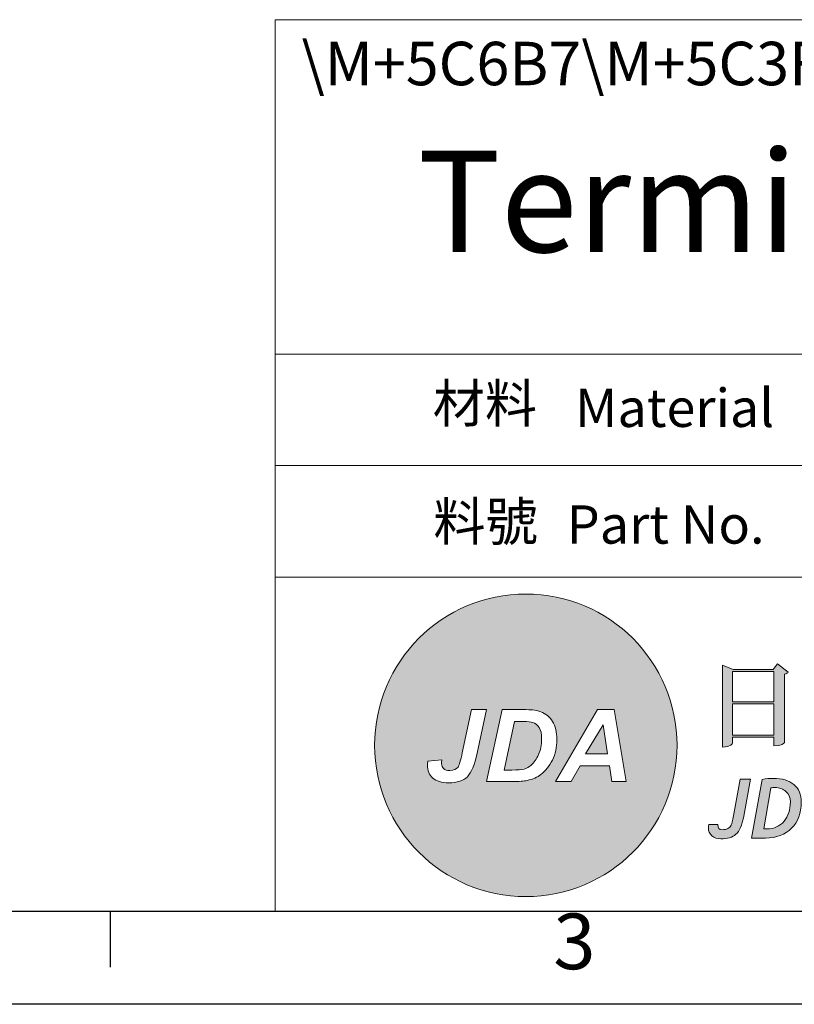
# Model space of a CAD drawing. Units: millimetres. Extents: x 2451 to 4721, y 820 to 2313.
# Drawn here: x 3719 to 3954, y 820 to 1119 of the extents above; entities that cross this region are included whole.
import ezdxf
from ezdxf.enums import TextEntityAlignment as Align

# ---------------------------------------------------------------- set-up
doc = ezdxf.new("R2010")
doc.units = ezdxf.units.MM
doc.layers.add('_U+5716_U+5C64 1', color=7, linetype='Continuous')
doc.layers.add('圖框', color=7, linetype='Continuous')
doc.styles.add('ARIAL', font='arial.ttf')
doc.styles.get("Standard").update_dxf_attribs({"font": 'arial.ttf'})

# ---------------------------------------------------------------- blocks, each defined once
blk = doc.blocks.new('A3')
at = {"color": 7}
for p, q in [((0, 0), (-375, 0)), ((-150, 0), (-150, -3))]:
    blk.add_line(p, q, dxfattribs=at)
blk.add_line((5, -5), (-380, -5))
blk.add_text('3', height=3, dxfattribs=at).set_placement((-125, -2), align=Align.MIDDLE)
blk = doc.blocks.new('block 40')
at = {"layer": '_U+5716_U+5C64 1'}
h = blk.add_hatch(color=22, dxfattribs=at)
h.dxf.hatch_style = 2
edge = h.paths.add_edge_path()
edge.add_spline(control_points=[(90.134, -75.416), (90.134, -75.416), (90.788, -75.905), (90.788, -75.905), (90.754, -75.95), (90.669, -76.002), (90.555, -76.024), (90.555, -76.024), (90.555, -80.129), (90.555, -80.129), (90.555, -80.141), (90.384, -80.323), (89.929, -80.323), (89.929, -80.323), (89.929, -79.794), (89.929, -79.794), (89.929, -79.794), (87.45, -79.794), (87.45, -79.794), (87.45, -79.794), (87.45, -80.152), (87.45, -80.152), (87.45, -80.169), (87.382, -80.402), (86.842, -80.402), (86.842, -80.402), (86.842, -75.484), (86.842, -75.484), (86.842, -75.484), (87.496, -75.757), (87.496, -75.757), (87.496, -75.757), (89.873, -75.757), (89.873, -75.757), (89.873, -75.757), (90.134, -75.416), (90.134, -75.416)], knot_values=[0, 0, 0, 0, 1, 1, 1, 2, 2, 2, 3, 3, 3, 4, 4, 4, 5, 5, 5, 6, 6, 6, 7, 7, 7, 8, 8, 8, 9, 9, 9, 10, 10, 10, 11, 11, 11, 12, 12, 12, 12], degree=3, periodic=0)
h.paths.add_polyline_path([(89.929, -75.877), (87.45, -75.877), (87.45, -77.685), (89.929, -77.685)])
h.paths.add_polyline_path([(87.45, -79.68), (89.929, -79.68), (89.929, -77.798), (87.45, -77.798)])
at = {"layer": '_U+5716_U+5C64 1', "lineweight": 0}
for points in [[(89.929, -75.877), (87.45, -75.877), (87.45, -77.685), (89.929, -77.685), (89.929, -75.877)], [(87.45, -79.68), (89.929, -79.68), (89.929, -77.798), (87.45, -77.798), (87.45, -79.68)]]:
    blk.add_lwpolyline(points, dxfattribs=at)
blk.add_open_spline([(90.134, -75.416), (90.134, -75.416), (90.788, -75.905), (90.788, -75.905), (90.754, -75.95), (90.669, -76.002), (90.555, -76.024), (90.555, -76.024), (90.555, -80.129), (90.555, -80.129), (90.555, -80.141), (90.384, -80.323), (89.929, -80.323), (89.929, -80.323), (89.929, -79.794), (89.929, -79.794), (89.929, -79.794), (87.45, -79.794), (87.45, -79.794), (87.45, -79.794), (87.45, -80.152), (87.45, -80.152), (87.45, -80.169), (87.382, -80.402), (86.842, -80.402), (86.842, -80.402), (86.842, -75.484), (86.842, -75.484), (86.842, -75.484), (87.496, -75.757), (87.496, -75.757), (87.496, -75.757), (89.873, -75.757), (89.873, -75.757), (89.873, -75.757), (90.134, -75.416), (90.134, -75.416)], degree=3, knots=[0, 0, 0, 0, 1, 1, 1, 2, 2, 2, 3, 3, 3, 4, 4, 4, 5, 5, 5, 6, 6, 6, 7, 7, 7, 8, 8, 8, 9, 9, 9, 10, 10, 10, 11, 11, 11, 12, 12, 12, 12], dxfattribs=at)
blk = doc.blocks.new('block 42')
at = {"layer": '_U+5716_U+5C64 1'}
h = blk.add_hatch(color=22, dxfattribs=at)
h.dxf.hatch_style = 2
edge = h.paths.add_edge_path()
edge.add_spline(control_points=[(86.022, -85.026), (86.022, -85.026), (86.571, -85.026), (86.571, -85.026), (86.568, -85.23), (86.654, -85.333), (86.828, -85.333), (86.962, -85.333), (87.074, -85.31), (87.164, -85.266), (87.253, -85.221), (87.32, -85.153), (87.364, -85.063), (87.408, -84.973), (87.455, -84.789), (87.504, -84.512), (87.504, -84.512), (87.905, -82.317), (87.905, -82.317), (87.905, -82.317), (88.524, -82.317), (88.524, -82.317), (88.524, -82.317), (88.121, -84.515), (88.121, -84.515), (88.02, -85.065), (87.865, -85.43), (87.654, -85.61), (87.444, -85.79), (87.145, -85.88), (86.756, -85.88), (86.529, -85.88), (86.347, -85.819), (86.211, -85.699), (86.075, -85.578), (86.007, -85.413), (86.007, -85.203), (86.007, -85.155), (86.012, -85.096), (86.022, -85.026)], knot_values=[0, 0, 0, 0, 1, 1, 1, 2, 2, 2, 3, 3, 3, 4, 4, 4, 5, 5, 5, 6, 6, 6, 7, 7, 7, 8, 8, 8, 9, 9, 9, 10, 10, 10, 11, 11, 11, 12, 12, 12, 13, 13, 13, 13], degree=3, periodic=0)
h = blk.add_hatch(color=22, dxfattribs=at)
h.dxf.hatch_style = 2
edge = h.paths.add_edge_path()
edge.add_spline(control_points=[(89.431, -85.832), (89.431, -85.832), (88.582, -85.832), (88.582, -85.832), (88.582, -85.832), (89.222, -82.324), (89.222, -82.324), (89.456, -82.283), (89.675, -82.262), (89.88, -82.262), (90.415, -82.262), (90.83, -82.384), (91.122, -82.629), (91.415, -82.874), (91.561, -83.228), (91.561, -83.692), (91.561, -84.343), (91.368, -84.862), (90.981, -85.25), (90.594, -85.638), (90.077, -85.832), (89.431, -85.832)], knot_values=[0, 0, 0, 0, 1, 1, 1, 2, 2, 2, 3, 3, 3, 4, 4, 4, 5, 5, 5, 6, 6, 6, 7, 7, 7, 7], degree=3, periodic=0)
edge = h.paths.add_edge_path()
edge.add_spline(control_points=[(89.743, -82.831), (89.743, -82.831), (89.316, -85.273), (89.316, -85.273), (89.386, -85.279), (89.45, -85.282), (89.508, -85.282), (89.936, -85.282), (90.277, -85.131), (90.53, -84.829), (90.782, -84.527), (90.909, -84.139), (90.909, -83.665), (90.909, -83.406), (90.821, -83.198), (90.647, -83.042), (90.473, -82.885), (90.249, -82.807), (89.975, -82.807), (89.899, -82.807), (89.821, -82.815), (89.743, -82.831)], knot_values=[0, 0, 0, 0, 1, 1, 1, 2, 2, 2, 3, 3, 3, 4, 4, 4, 5, 5, 5, 6, 6, 6, 7, 7, 7, 7], degree=3, periodic=0)
at = {"layer": '_U+5716_U+5C64 1', "lineweight": 0}
for points, knots in [([(86.022, -85.026), (86.022, -85.026), (86.571, -85.026), (86.571, -85.026), (86.568, -85.23), (86.654, -85.333), (86.828, -85.333), (86.962, -85.333), (87.074, -85.31), (87.164, -85.266), (87.253, -85.221), (87.32, -85.153), (87.364, -85.063), (87.408, -84.973), (87.455, -84.789), (87.504, -84.512), (87.504, -84.512), (87.905, -82.317), (87.905, -82.317), (87.905, -82.317), (88.524, -82.317), (88.524, -82.317), (88.524, -82.317), (88.121, -84.515), (88.121, -84.515), (88.02, -85.065), (87.865, -85.43), (87.654, -85.61), (87.444, -85.79), (87.145, -85.88), (86.756, -85.88), (86.529, -85.88), (86.347, -85.819), (86.211, -85.699), (86.075, -85.578), (86.007, -85.413), (86.007, -85.203), (86.007, -85.155), (86.012, -85.096), (86.022, -85.026)], [0, 0, 0, 0, 1, 1, 1, 2, 2, 2, 3, 3, 3, 4, 4, 4, 5, 5, 5, 6, 6, 6, 7, 7, 7, 8, 8, 8, 9, 9, 9, 10, 10, 10, 11, 11, 11, 12, 12, 12, 13, 13, 13, 13]), ([(89.431, -85.832), (89.431, -85.832), (88.582, -85.832), (88.582, -85.832), (88.582, -85.832), (89.222, -82.324), (89.222, -82.324), (89.456, -82.283), (89.675, -82.262), (89.88, -82.262), (90.415, -82.262), (90.83, -82.384), (91.122, -82.629), (91.415, -82.874), (91.561, -83.228), (91.561, -83.692), (91.561, -84.343), (91.368, -84.862), (90.981, -85.25), (90.594, -85.638), (90.077, -85.832), (89.431, -85.832)], [0, 0, 0, 0, 1, 1, 1, 2, 2, 2, 3, 3, 3, 4, 4, 4, 5, 5, 5, 6, 6, 6, 7, 7, 7, 7]), ([(89.743, -82.831), (89.743, -82.831), (89.316, -85.273), (89.316, -85.273), (89.386, -85.279), (89.45, -85.282), (89.508, -85.282), (89.936, -85.282), (90.277, -85.131), (90.53, -84.829), (90.782, -84.527), (90.909, -84.139), (90.909, -83.665), (90.909, -83.406), (90.821, -83.198), (90.647, -83.042), (90.473, -82.885), (90.249, -82.807), (89.975, -82.807), (89.899, -82.807), (89.821, -82.815), (89.743, -82.831)], [0, 0, 0, 0, 1, 1, 1, 2, 2, 2, 3, 3, 3, 4, 4, 4, 5, 5, 5, 6, 6, 6, 7, 7, 7, 7])]:
    blk.add_open_spline(points, degree=3, knots=knots, dxfattribs=at)

msp = doc.modelspace()

# ---------------------------------------------------------------- hatches: boundary and pattern name
at = {"layer": '圖框'}
h = msp.add_hatch(color=240, dxfattribs=at)
h.dxf.hatch_style = 1
edge = h.paths.add_edge_path()
edge.add_spline(control_points=[(3872.081, 944.692), (3846.761, 944.692), (3826.234, 924.165), (3826.234, 898.841)], knot_values=[2, 2, 2, 2, 3, 3, 3, 3], degree=3, periodic=0)
edge.add_spline(control_points=[(3826.234, 898.841), (3826.234, 873.51), (3846.761, 852.983), (3872.081, 852.983)], knot_values=[1, 1, 1, 1, 2, 2, 2, 2], degree=3, periodic=0)
edge.add_spline(control_points=[(3872.081, 852.983), (3897.408, 852.983), (3917.942, 873.51), (3917.942, 898.841)], knot_values=[0, 0, 0, 0, 1, 1, 1, 1], degree=3, periodic=0)
edge.add_spline(control_points=[(3917.942, 898.841), (3917.942, 924.165), (3897.408, 944.692), (3872.081, 944.692)], knot_values=[3, 3, 3, 3, 4, 4, 4, 4], degree=3, periodic=0)
edge = h.paths.add_edge_path(flags=16)
edge.add_spline(control_points=[(3855.646, 909.651), (3855.646, 909.651), (3860.176, 909.651), (3860.176, 909.651)], knot_values=[0.00001, 0.00001, 0.00001, 0.00001, 0.99999, 0.99999, 0.99999, 0.99999], degree=3, periodic=0)
edge.add_spline(control_points=[(3860.176, 909.651), (3860.176, 909.65), (3857.344, 896.435), (3857.344, 896.435)], knot_values=[1.00001, 1.00001, 1.00001, 1.00001, 2, 2, 2, 2], degree=3, periodic=0)
edge.add_spline(control_points=[(3857.344, 896.435), (3856.589, 892.932), (3855.6, 890.561), (3854.375, 889.321)], knot_values=[2, 2, 2, 2, 3, 3, 3, 3], degree=3, periodic=0)
edge.add_spline(control_points=[(3854.375, 889.321), (3853.151, 888.081), (3851.268, 887.461), (3848.727, 887.461)], knot_values=[3, 3, 3, 3, 4, 4, 4, 4], degree=3, periodic=0)
edge.add_spline(control_points=[(3848.727, 887.461), (3846.574, 887.461), (3844.962, 887.942), (3843.891, 888.904)], knot_values=[4, 4, 4, 4, 5, 5, 5, 5], degree=3, periodic=0)
edge.add_spline(control_points=[(3843.891, 888.904), (3842.819, 889.867), (3842.284, 891.176), (3842.284, 892.833)], knot_values=[5, 5, 5, 5, 6, 6, 6, 6], degree=3, periodic=0)
edge.add_spline(control_points=[(3842.36, 893.994), (3842.36, 893.994), (3846.631, 894.441), (3846.631, 894.441)], knot_values=[7.00001, 7.00001, 7.00001, 7.00001, 8, 8, 8, 8], degree=3, periodic=0)
edge.add_spline(control_points=[(3846.631, 894.441), (3846.569, 894.004), (3846.539, 893.642), (3846.539, 893.354)], knot_values=[8, 8, 8, 8, 9, 9, 9, 9], degree=3, periodic=0)
edge.add_spline(control_points=[(3846.539, 893.354), (3846.539, 892.66), (3846.743, 892.129), (3847.151, 891.762)], knot_values=[9, 9, 9, 9, 10, 10, 10, 10], degree=3, periodic=0)
edge.add_spline(control_points=[(3847.151, 891.762), (3847.559, 891.395), (3848.186, 891.211), (3849.033, 891.211)], knot_values=[10, 10, 10, 10, 11, 11, 11, 11], degree=3, periodic=0)
edge.add_spline(control_points=[(3849.033, 891.211), (3850.217, 891.211), (3851.049, 891.548), (3851.528, 892.223)], knot_values=[11, 11, 11, 11, 12, 12, 12, 12], degree=3, periodic=0)
edge.add_spline(control_points=[(3851.528, 892.223), (3851.885, 892.739), (3852.319, 894.193), (3852.829, 896.584)], knot_values=[12, 12, 12, 12, 13, 13, 13, 13], degree=3, periodic=0)
edge.add_spline(control_points=[(3852.829, 896.584), (3852.829, 896.584), (3855.645, 909.65), (3855.646, 909.651)], knot_values=[13.00001, 13.00001, 13.00001, 13.00001, 13.99999, 13.99999, 13.99999, 13.99999], degree=3, periodic=0)
edge = h.paths.add_edge_path(flags=16)
edge.add_spline(control_points=[(3864.875, 909.651), (3864.875, 909.651), (3870.92, 909.651), (3870.92, 909.651)], knot_values=[1.00001, 1.00001, 1.00001, 1.00001, 2, 2, 2, 2], degree=3, periodic=0)
edge.add_spline(control_points=[(3874.15, 909.576), (3873.681, 909.626), (3872.604, 909.651), (3870.92, 909.651)], knot_values=[2, 2, 2, 2, 3, 3, 3, 3], degree=3, periodic=0)
edge.add_spline(control_points=[(3876.637, 909.026), (3875.908, 909.303), (3875.078, 909.487), (3874.15, 909.576)], knot_values=[3, 3, 3, 3, 4, 4, 4, 4], degree=3, periodic=0)
edge.add_spline(control_points=[(3878.627, 907.857), (3878.03, 908.358), (3877.367, 908.748), (3876.637, 909.026)], knot_values=[4, 4, 4, 4, 5, 5, 5, 5], degree=3, periodic=0)
edge.add_spline(control_points=[(3880.173, 906.049), (3879.739, 906.753), (3879.224, 907.356), (3878.627, 907.857)], knot_values=[5, 5, 5, 5, 6, 6, 6, 6], degree=3, periodic=0)
edge.add_spline(control_points=[(3881.175, 903.616), (3880.94, 904.533), (3880.606, 905.344), (3880.173, 906.049)], knot_values=[6, 6, 6, 6, 7, 7, 7, 7], degree=3, periodic=0)
edge.add_spline(control_points=[(3881.527, 900.602), (3881.527, 901.693), (3881.41, 902.698), (3881.175, 903.616)], knot_values=[7, 7, 7, 7, 8, 8, 8, 8], degree=3, periodic=0)
edge.add_spline(control_points=[(3880.142, 894.344), (3881.066, 896.164), (3881.527, 898.251), (3881.527, 900.602)], knot_values=[8, 8, 8, 8, 9, 9, 9, 9], degree=3, periodic=0)
edge.add_spline(control_points=[(3880.142, 894.344), (3879.219, 892.523), (3878.058, 891.077), (3876.66, 890.006)], knot_values=[9, 9, 9, 9, 10, 10, 10, 10], degree=3, periodic=0)
edge.add_spline(control_points=[(3876.66, 890.006), (3875.589, 889.172), (3874.206, 888.557), (3872.512, 888.16)], knot_values=[10, 10, 10, 10, 11, 11, 11, 11], degree=3, periodic=0)
edge.add_spline(control_points=[(3872.512, 888.16), (3871.553, 887.942), (3870.079, 887.833), (3868.089, 887.833)], knot_values=[11, 11, 11, 11, 12, 12, 12, 12], degree=3, periodic=0)
edge.add_spline(control_points=[(3868.089, 887.833), (3868.089, 887.833), (3860.176, 887.833), (3860.176, 887.833)], knot_values=[12.00001, 12.00001, 12.00001, 12.00001, 12.99999, 12.99999, 12.99999, 12.99999], degree=3, periodic=0)
edge.add_spline(control_points=[(3860.176, 887.833), (3860.176, 887.833), (3864.875, 909.65), (3864.875, 909.651)], knot_values=[0.00001, 0.00001, 0.00001, 0.00001, 0.99999, 0.99999, 0.99999, 0.99999], degree=3, periodic=0)
edge = h.paths.add_edge_path(flags=0)
edge.add_spline(control_points=[(3865.548, 891.345), (3865.548, 891.346), (3868.701, 906.049), (3868.701, 906.049), (3868.701, 906.049), (3871.38, 906.049), (3871.38, 906.049)], knot_values=[8.00002, 8.00002, 8.00002, 8.00002, 9, 9, 9, 9.99998, 9.99998, 9.99998, 9.99998], degree=3, periodic=0)
edge.add_spline(control_points=[(3871.38, 906.049), (3872.737, 906.049), (3873.681, 905.96), (3874.211, 905.781)], knot_values=[7, 7, 7, 7, 8, 8, 8, 8], degree=3, periodic=0)
edge.add_spline(control_points=[(3874.211, 905.781), (3874.966, 905.523), (3875.601, 905.005), (3876.117, 904.226)], knot_values=[6, 6, 6, 6, 7, 7, 7, 7], degree=3, periodic=0)
edge.add_spline(control_points=[(3876.117, 904.226), (3876.632, 903.447), (3876.89, 902.284), (3876.89, 900.736)], knot_values=[5, 5, 5, 5, 6, 6, 6, 6], degree=3, periodic=0)
edge.add_spline(control_points=[(3876.89, 900.736), (3876.89, 898.92), (3876.578, 897.343), (3875.956, 896.003)], knot_values=[4, 4, 4, 4, 5, 5, 5, 5], degree=3, periodic=0)
edge.add_spline(control_points=[(3875.956, 896.003), (3875.334, 894.664), (3874.568, 893.592), (3873.66, 892.789)], knot_values=[3, 3, 3, 3, 4, 4, 4, 4], degree=3, periodic=0)
edge.add_spline(control_points=[(3873.66, 892.789), (3873.027, 892.233), (3872.331, 891.854), (3871.571, 891.65)], knot_values=[2, 2, 2, 2, 3, 3, 3, 3], degree=3, periodic=0)
edge.add_spline(control_points=[(3871.571, 891.65), (3870.811, 891.447), (3869.584, 891.345), (3867.89, 891.345)], knot_values=[1, 1, 1, 1, 2, 2, 2, 2], degree=3, periodic=0)
edge.add_spline(control_points=[(3867.89, 891.345), (3867.89, 891.345), (3865.548, 891.345), (3865.548, 891.345)], knot_values=[0.00001, 0.00001, 0.00001, 0.00001, 1, 1, 1, 1], degree=3, periodic=0)
edge.add_spline(control_points=[(3865.548, 891.345), (3865.548, 891.345), (3865.548, 891.345), (3865.548, 891.345), (3865.548, 891.345), (3865.548, 891.345), (3865.548, 891.345)], knot_values=[9.99998, 9.99998, 9.99998, 9.99998, 10, 10, 10, 10.00001, 10.00001, 10.00001, 10.00001], degree=3, periodic=0)
h.paths.add_polyline_path([(3893.787, 909.651), (3898.915, 909.651), (3902.557, 887.833), (3898.18, 887.833), (3897.43, 892.655), (3888.537, 892.655), (3885.844, 887.833), (3881.099, 887.833)], flags=16)
h.paths.add_polyline_path([(3890.144, 896.286), (3895.563, 905.067), (3896.864, 896.286)], flags=0)
edge = h.paths.add_edge_path(flags=0)
edge.add_spline(control_points=[(3875.956, 896.003), (3876.578, 897.343), (3876.89, 898.92), (3876.89, 900.736)], knot_values=[4, 4, 4, 4, 5, 5, 5, 5], degree=3, periodic=0)
edge.add_spline(control_points=[(3876.89, 900.736), (3876.89, 902.284), (3876.632, 903.447), (3876.117, 904.226)], knot_values=[5, 5, 5, 5, 6, 6, 6, 6], degree=3, periodic=0)
edge.add_spline(control_points=[(3876.117, 904.226), (3875.601, 905.005), (3874.966, 905.523), (3874.211, 905.781)], knot_values=[6, 6, 6, 6, 7, 7, 7, 7], degree=3, periodic=0)
edge.add_spline(control_points=[(3874.211, 905.781), (3873.681, 905.96), (3872.737, 906.049), (3871.38, 906.049)], knot_values=[7, 7, 7, 7, 8, 8, 8, 8], degree=3, periodic=0)
edge.add_spline(control_points=[(3871.38, 906.049), (3871.38, 906.049), (3868.701, 906.049), (3868.701, 906.049), (3868.701, 906.049), (3865.548, 891.346), (3865.548, 891.345)], knot_values=[8.00002, 8.00002, 8.00002, 8.00002, 9, 9, 9, 9.99998, 9.99998, 9.99998, 9.99998], degree=3, periodic=0)
edge.add_spline(control_points=[(3865.548, 891.345), (3865.548, 891.345), (3867.89, 891.345), (3867.89, 891.345)], knot_values=[0.00001, 0.00001, 0.00001, 0.00001, 1, 1, 1, 1], degree=3, periodic=0)
edge.add_spline(control_points=[(3867.89, 891.345), (3869.584, 891.345), (3870.811, 891.447), (3871.571, 891.65)], knot_values=[1, 1, 1, 1, 2, 2, 2, 2], degree=3, periodic=0)
edge.add_spline(control_points=[(3871.571, 891.65), (3872.331, 891.854), (3873.027, 892.233), (3873.66, 892.789)], knot_values=[2, 2, 2, 2, 3, 3, 3, 3], degree=3, periodic=0)
edge.add_spline(control_points=[(3873.66, 892.789), (3874.568, 893.592), (3875.334, 894.664), (3875.956, 896.003)], knot_values=[3, 3, 3, 3, 4, 4, 4, 4], degree=3, periodic=0)
h = msp.add_hatch(color=240, dxfattribs=at)
h.dxf.hatch_style = 1
h.paths.add_polyline_path([(3895.563, 905.067), (3890.144, 896.286), (3896.864, 896.286)])
edge = h.paths.add_edge_path()
edge.add_spline(control_points=[(3875.956, 896.003), (3876.578, 897.343), (3876.89, 898.92), (3876.89, 900.736)], knot_values=[4, 4, 4, 4, 5, 5, 5, 5], degree=3, periodic=0)
edge.add_spline(control_points=[(3876.89, 900.736), (3876.89, 902.284), (3876.632, 903.447), (3876.117, 904.226)], knot_values=[5, 5, 5, 5, 6, 6, 6, 6], degree=3, periodic=0)
edge.add_spline(control_points=[(3876.117, 904.226), (3875.601, 905.005), (3874.966, 905.523), (3874.211, 905.781)], knot_values=[6, 6, 6, 6, 7, 7, 7, 7], degree=3, periodic=0)
edge.add_spline(control_points=[(3874.211, 905.781), (3873.681, 905.96), (3872.737, 906.049), (3871.38, 906.049), (3871.38, 906.049), (3871.212, 906.049), (3870.961, 906.049)], knot_values=[7, 7, 7, 7, 8, 8, 8, 8.250015, 8.250015, 8.250015, 8.250015], degree=3, periodic=0)
edge.add_spline(control_points=[(3870.961, 906.049), (3870.71, 906.049), (3870.375, 906.049), (3870.04, 906.049)], knot_values=[8.250015, 8.250015, 8.250015, 8.250015, 8.50001, 8.50001, 8.50001, 8.50001], degree=3, periodic=0)
edge.add_spline(control_points=[(3868.701, 906.049), (3868.701, 906.049), (3868.701, 906.049), (3868.701, 906.049), (3868.701, 906.049), (3867.913, 902.373), (3867.125, 898.697)], knot_values=[8.9996338, 8.9996338, 8.9996338, 8.9996338, 9, 9, 9, 9.49999, 9.49999, 9.49999, 9.49999], degree=3, periodic=0)
edge.add_spline(control_points=[(3867.125, 898.697), (3866.337, 895.021), (3865.548, 891.345), (3865.548, 891.345), (3865.548, 891.345), (3867.89, 891.345), (3867.89, 891.345)], knot_values=[9.49999, 9.49999, 9.49999, 9.49999, 10, 10, 10, 11, 11, 11, 11], degree=3, periodic=0)
edge.add_spline(control_points=[(3867.89, 891.345), (3869.584, 891.345), (3870.811, 891.447), (3871.571, 891.65)], knot_values=[1, 1, 1, 1, 2, 2, 2, 2], degree=3, periodic=0)
edge.add_spline(control_points=[(3871.571, 891.65), (3872.331, 891.854), (3873.027, 892.233), (3873.66, 892.789)], knot_values=[2, 2, 2, 2, 3, 3, 3, 3], degree=3, periodic=0)
edge.add_spline(control_points=[(3873.66, 892.789), (3874.568, 893.592), (3875.334, 894.664), (3875.956, 896.003)], knot_values=[3, 3, 3, 3, 4, 4, 4, 4], degree=3, periodic=0)

# ---------------------------------------------------------------- linework, layer by layer
at = {"layer": '圖框', "lineweight": 18}
msp.add_line((3796.065, 1118.776), (3796.065, 848.484), dxfattribs=at)
at = {"layer": '圖框', "color": 7, "lineweight": 18}
for p, q in [((3796.065, 1118.776), (4590.708, 1118.776)), ((3796.065, 1017.416), (4590.708, 1017.416)), ((3796.065, 983.63), (4590.708, 983.63)), ((3796.065, 949.844), (4590.708, 949.844)), ((3796.065, 848.484), (4590.708, 848.484))]:
    msp.add_line(p, q, dxfattribs=at)
at = {"layer": '圖框', "lineweight": 0}
for points in [[(3897.43, 892.655), (3888.537, 892.655), (3885.844, 887.833), (3881.099, 887.833), (3893.787, 909.651), (3898.915, 909.651), (3902.557, 887.833), (3898.18, 887.833), (3897.43, 892.655)], [(3896.864, 896.286), (3895.563, 905.067), (3890.144, 896.286), (3896.864, 896.286)]]:
    msp.add_lwpolyline(points, dxfattribs=at)
for points, knots in [([(3917.942, 898.841), (3917.942, 873.51), (3897.408, 852.983), (3872.081, 852.983), (3846.761, 852.983), (3826.234, 873.51), (3826.234, 898.841), (3826.234, 924.165), (3846.761, 944.692), (3872.081, 944.692), (3897.408, 944.692), (3917.942, 924.165), (3917.942, 898.841)], [0, 0, 0, 0, 1, 1, 1, 2, 2, 2, 3, 3, 3, 4, 4, 4, 4]), ([(3855.646, 909.651), (3855.646, 909.651), (3860.176, 909.651), (3860.176, 909.651), (3860.176, 909.651), (3857.344, 896.435), (3857.344, 896.435), (3856.589, 892.932), (3855.6, 890.561), (3854.375, 889.321), (3853.151, 888.081), (3851.268, 887.461), (3848.727, 887.461), (3846.574, 887.461), (3844.962, 887.942), (3843.891, 888.904), (3842.819, 889.867), (3842.284, 891.176), (3842.284, 892.833), (3842.284, 893.18), (3842.309, 893.567), (3842.36, 893.994), (3842.36, 893.994), (3846.631, 894.441), (3846.631, 894.441), (3846.569, 894.004), (3846.539, 893.642), (3846.539, 893.354), (3846.539, 892.66), (3846.743, 892.129), (3847.151, 891.762), (3847.559, 891.395), (3848.186, 891.211), (3849.033, 891.211), (3850.217, 891.211), (3851.049, 891.548), (3851.528, 892.223), (3851.885, 892.739), (3852.319, 894.193), (3852.829, 896.584), (3852.829, 896.584), (3855.646, 909.651), (3855.646, 909.651)], [0, 0, 0, 0, 1, 1, 1, 2, 2, 2, 3, 3, 3, 4, 4, 4, 5, 5, 5, 6, 6, 6, 7, 7, 7, 8, 8, 8, 9, 9, 9, 10, 10, 10, 11, 11, 11, 12, 12, 12, 13, 13, 13, 14, 14, 14, 14]), ([(3860.176, 887.833), (3860.176, 887.833), (3864.875, 909.651), (3864.875, 909.651), (3864.875, 909.651), (3870.92, 909.651), (3870.92, 909.651), (3872.604, 909.651), (3873.681, 909.626), (3874.15, 909.576), (3875.078, 909.487), (3875.908, 909.303), (3876.637, 909.026), (3877.367, 908.748), (3878.03, 908.358), (3878.627, 907.857), (3879.224, 907.356), (3879.739, 906.753), (3880.173, 906.049), (3880.606, 905.344), (3880.94, 904.533), (3881.175, 903.616), (3881.41, 902.698), (3881.527, 901.693), (3881.527, 900.602), (3881.527, 898.251), (3881.066, 896.164), (3880.142, 894.344), (3879.219, 892.523), (3878.058, 891.077), (3876.66, 890.006), (3875.589, 889.172), (3874.206, 888.557), (3872.512, 888.16), (3871.553, 887.942), (3870.079, 887.833), (3868.089, 887.833), (3868.089, 887.833), (3860.176, 887.833), (3860.176, 887.833)], [0, 0, 0, 0, 1, 1, 1, 2, 2, 2, 3, 3, 3, 4, 4, 4, 5, 5, 5, 6, 6, 6, 7, 7, 7, 8, 8, 8, 9, 9, 9, 10, 10, 10, 11, 11, 11, 12, 12, 12, 13, 13, 13, 13]), ([(3865.548, 891.345), (3865.548, 891.345), (3867.89, 891.345), (3867.89, 891.345), (3869.584, 891.345), (3870.811, 891.447), (3871.571, 891.65), (3872.331, 891.854), (3873.027, 892.233), (3873.66, 892.789), (3874.568, 893.592), (3875.334, 894.664), (3875.956, 896.003), (3876.578, 897.343), (3876.89, 898.92), (3876.89, 900.736), (3876.89, 902.284), (3876.632, 903.447), (3876.117, 904.226), (3875.601, 905.005), (3874.966, 905.523), (3874.211, 905.781), (3873.681, 905.96), (3872.737, 906.049), (3871.38, 906.049), (3871.38, 906.049), (3868.701, 906.049), (3868.701, 906.049), (3868.701, 906.049), (3865.548, 891.345), (3865.548, 891.345)], [0, 0, 0, 0, 1, 1, 1, 2, 2, 2, 3, 3, 3, 4, 4, 4, 5, 5, 5, 6, 6, 6, 7, 7, 7, 8, 8, 8, 9, 9, 9, 10, 10, 10, 10])]:
    msp.add_open_spline(points, degree=3, knots=knots, dxfattribs=at)

# ---------------------------------------------------------------- block references
at = {"layer": '圖框', "color": 0, "lineweight": 18, "xscale": 5.631068596643988, "yscale": 5.631068596643988, "zscale": 5.631068596643988}
msp.add_blockref('A3', (4590.708, 848.484), dxfattribs=at)
at = {"layer": '圖框', "xscale": 5.066233278281953, "yscale": 5.066233278281953, "zscale": 5.066233278281953}
for name in ['block 40', 'block 42']:
    msp.add_blockref(name, (3491.732, 1305.574), dxfattribs=at)

# ---------------------------------------------------------------- texts
at = {"layer": '圖框', "color": 253, "lineweight": 18, "style": 'ARIAL'}
msp.add_text('\\M+5C6B7\\M+5C3FB   TITLE:', height=13.1767, dxfattribs=at).set_placement((3804.053, 1098.902))
at = {"layer": '圖框', "color": 253, "lineweight": 18, "width": 150.16616, "attachment_point": 1, "style": 'ARIAL'}
for s, insert, char_height in [('{\\fSimSun|b0|i0|c136|p54;Terminal_box}', (3839.338, 1079.063), 30.74224), ('{\\fSimSun|b0|i0|c134|p2;材料}', (3843.86, 1008.3), 11.5955), ('{\\fSimSun|b0|i0|c134|p2;Material}', (3887.015, 1006.924), 11.5955), ('{\\fSimSun|b0|i0|c134|p54;料\\fSimSun|b0|i0|c136|p54;號}', (3844.051, 972.458), 11.5955), ('{\\fSimSun|b0|i0|c134|p2;Part No.}', (3884.485, 971.559), 11.5955)]:
    msp.add_mtext(s, dxfattribs=dict(at, insert=insert, char_height=char_height))

doc.saveas('drawing.dxf')
